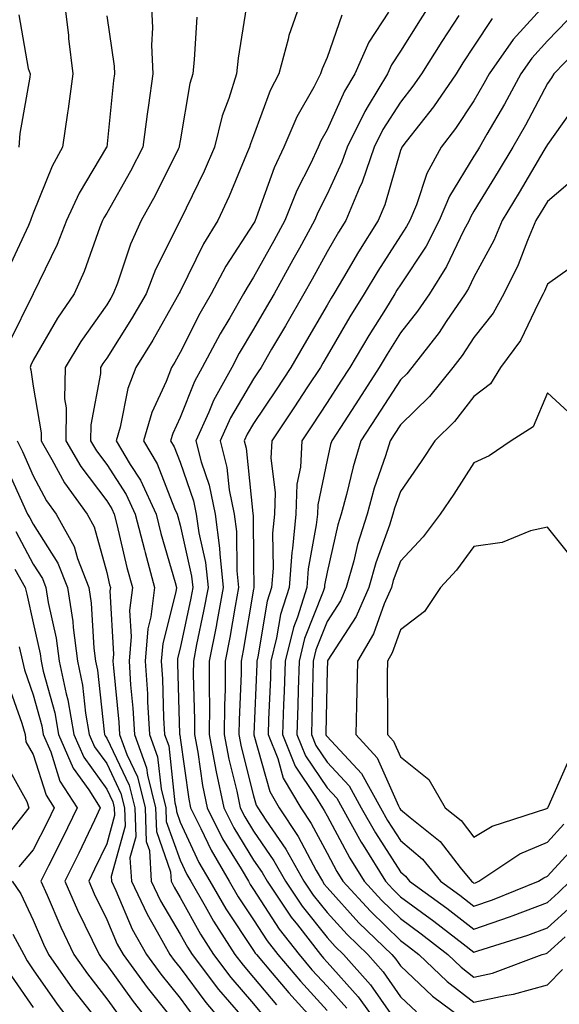
# Model space of a CAD drawing. Units: inches. Extents: x 1018643 to 1021283, y 7239818 to 7242458.
# Drawn here: x 1019626 to 1019700, y 7241455 to 7241589 of the extents above; entities that cross this region are included whole.
import ezdxf

# ---------------------------------------------------------------- set-up
doc = ezdxf.new("R2010")
doc.units = ezdxf.units.IN
doc.header["$MEASUREMENT"] = 0
doc.layers.add('Contour_10187239', color=7, linetype='Continuous', true_color=0x072552)

msp = doc.modelspace()

# ---------------------------------------------------------------- linework, layer by layer
at = {"layer": 'Contour_10187239'}
for points in [[(1019632.26, 7241591.92, 2941), (1019632.83, 7241587.14, 2941), (1019632.86, 7241586.73, 2941), (1019633.46, 7241581.92, 2941), (1019632.81, 7241577.16, 2941), (1019632.72, 7241576.59, 2941), (1019632.05, 7241571.92, 2941), (1019630.62, 7241569.35, 2941), (1019628.05, 7241562.91, 2941), (1019627.77, 7241562.2, 2941), (1019627.69, 7241561.92, 2941), (1019627.39, 7241561.26, 2941), (1019624.65, 7241555.32, 2941)], [(1019644.12, 7241591.92, 2943), (1019644.31, 7241588.18, 2943), (1019644.17, 7241585.8, 2943), (1019644.34, 7241581.92, 2943), (1019643.75, 7241577.62, 2943), (1019643.56, 7241576.41, 2943), (1019642.98, 7241571.92, 2943), (1019641.31, 7241568.66, 2943), (1019638.05, 7241562.94, 2943), (1019637.67, 7241562.3, 2943), (1019637.49, 7241561.92, 2943), (1019637.13, 7241561, 2943), (1019634.98, 7241554.99, 2943), (1019633.61, 7241551.92, 2943), (1019631.34, 7241548.63, 2943), (1019628.05, 7241542.91, 2943), (1019627.73, 7241542.24, 2943), (1019627.61, 7241541.92, 2943), (1019627.71, 7241541.58, 2943), (1019628.05, 7241539.35, 2943), (1019629.12, 7241532.99, 2943), (1019629.11, 7241531.92, 2943), (1019630.59, 7241529.38, 2943), (1019632.31, 7241526.18, 2943), (1019635.38, 7241521.92, 2943), (1019636.33, 7241520.2, 2943), (1019638.05, 7241513.98, 2943), (1019638.44, 7241512.31, 2943), (1019638.55, 7241511.92, 2943), (1019638.49, 7241511.48, 2943), (1019638.98, 7241502.85, 2943), (1019638.9, 7241501.92, 2943), (1019638.96, 7241501.01, 2943), (1019639.7, 7241493.57, 2943), (1019639.81, 7241491.92, 2943), (1019640.79, 7241489.18, 2943), (1019642.25, 7241486.12, 2943), (1019643.29, 7241481.92, 2943), (1019643.44, 7241477.31, 2943), (1019643.87, 7241476.1, 2943), (1019644.12, 7241471.92, 2943), (1019645.37, 7241469.24, 2943), (1019648.05, 7241464.71, 2943), (1019649.05, 7241462.92, 2943), (1019649.69, 7241461.92, 2943), (1019653.29, 7241457.16, 2943), (1019656.27, 7241453.7, 2943)], [(1019664.55, 7241591.92, 2946), (1019662.84, 7241587.13, 2946), (1019662.77, 7241586.64, 2946), (1019661.5, 7241581.92, 2946), (1019660.32, 7241579.65, 2946), (1019658.05, 7241573.48, 2946), (1019657.62, 7241572.35, 2946), (1019657.51, 7241571.92, 2946), (1019657.1, 7241570.97, 2946), (1019654.73, 7241565.24, 2946), (1019653.2, 7241561.92, 2946), (1019651.23, 7241558.74, 2946), (1019648.05, 7241552.27, 2946), (1019647.93, 7241552.04, 2946), (1019647.88, 7241551.92, 2946), (1019647.66, 7241551.53, 2946), (1019644.35, 7241545.62, 2946), (1019642.04, 7241541.92, 2946), (1019640.94, 7241539.03, 2946), (1019639.89, 7241533.76, 2946), (1019639.35, 7241531.92, 2946), (1019641.26, 7241528.71, 2946), (1019642.67, 7241526.54, 2946), (1019644.79, 7241521.92, 2946), (1019645.44, 7241519.31, 2946), (1019647.37, 7241512.6, 2946), (1019647.55, 7241511.92, 2946), (1019647.48, 7241511.35, 2946), (1019645.68, 7241504.29, 2946), (1019645.47, 7241501.92, 2946), (1019645.64, 7241499.51, 2946), (1019645.8, 7241494.17, 2946), (1019645.94, 7241491.92, 2946), (1019646.5, 7241490.37, 2946), (1019647.35, 7241482.62, 2946), (1019647.52, 7241481.92, 2946), (1019647.54, 7241481.41, 2946), (1019648.05, 7241479.98, 2946), (1019650.61, 7241474.48, 2946), (1019652.1, 7241471.92, 2946), (1019654.28, 7241468.15, 2946), (1019658.05, 7241462.48, 2946), (1019658.26, 7241462.13, 2946), (1019658.44, 7241461.92, 2946), (1019660.56, 7241459.41, 2946), (1019662.84, 7241456.71, 2946), (1019667.22, 7241451.92, 2946)], [(1019682.43, 7241591.92, 2949), (1019680.71, 7241589.26, 2949), (1019678.05, 7241585, 2949), (1019676.83, 7241583.14, 2949), (1019676.28, 7241581.92, 2949), (1019673.67, 7241577.55, 2949), (1019673.19, 7241576.78, 2949), (1019670.78, 7241571.92, 2949), (1019670.08, 7241569.89, 2949), (1019668.05, 7241565.53, 2949), (1019666.84, 7241563.13, 2949), (1019666.36, 7241561.92, 2949), (1019664.28, 7241558.15, 2949), (1019663.41, 7241556.56, 2949), (1019660.85, 7241551.92, 2949), (1019659.82, 7241550.15, 2949), (1019658.05, 7241547.11, 2949), (1019656.1, 7241543.87, 2949), (1019655.07, 7241541.92, 2949), (1019652.58, 7241537.39, 2949), (1019651.96, 7241535.83, 2949), (1019650.19, 7241531.92, 2949), (1019650.93, 7241529.04, 2949), (1019652.02, 7241525.89, 2949), (1019652.83, 7241521.92, 2949), (1019653.43, 7241517.3, 2949), (1019653.44, 7241516.53, 2949), (1019653.93, 7241511.92, 2949), (1019653.01, 7241506.96, 2949), (1019652.98, 7241506.85, 2949), (1019652.02, 7241501.92, 2949), (1019652, 7241497.97, 2949), (1019652.05, 7241495.92, 2949), (1019652.02, 7241491.92, 2949), (1019652.92, 7241487.05, 2949), (1019652.96, 7241486.83, 2949), (1019653.98, 7241481.92, 2949), (1019655.34, 7241479.21, 2949), (1019658.05, 7241474.8, 2949), (1019659.22, 7241473.09, 2949), (1019659.89, 7241471.92, 2949), (1019663.16, 7241467.03, 2949), (1019664.01, 7241465.96, 2949), (1019667.14, 7241461.92, 2949), (1019667.56, 7241461.43, 2949), (1019668.05, 7241460.89, 2949), (1019672.3, 7241456.17, 2949), (1019675.39, 7241451.92, 2949)], [(1019698.05, 7241591.72, 2952), (1019693.39, 7241586.58, 2952), (1019690.13, 7241581.92, 2952), (1019689.4, 7241580.57, 2952), (1019688.05, 7241578.25, 2952), (1019685.53, 7241574.44, 2952), (1019683.58, 7241571.92, 2952), (1019681.62, 7241568.35, 2952), (1019680.21, 7241564.08, 2952), (1019679.32, 7241561.92, 2952), (1019678.88, 7241561.09, 2952), (1019678.05, 7241559.83, 2952), (1019674.95, 7241555.02, 2952), (1019673.11, 7241551.92, 2952), (1019671.17, 7241548.8, 2952), (1019668.05, 7241543.48, 2952), (1019667.47, 7241542.5, 2952), (1019667.14, 7241541.92, 2952), (1019665.4, 7241539.27, 2952), (1019663.55, 7241536.42, 2952), (1019660.55, 7241531.92, 2952), (1019660.42, 7241529.55, 2952), (1019661, 7241524.87, 2952), (1019660.88, 7241521.92, 2952), (1019660.64, 7241519.33, 2952), (1019660.7, 7241514.57, 2952), (1019660.49, 7241511.92, 2952), (1019659.91, 7241510.06, 2952), (1019658.64, 7241502.51, 2952), (1019658.49, 7241501.92, 2952), (1019658.48, 7241501.49, 2952), (1019658.08, 7241491.95, 2952), (1019658.08, 7241491.92, 2952), (1019658.1, 7241491.87, 2952), (1019660.25, 7241484.12, 2952), (1019661.55, 7241481.92, 2952), (1019664.13, 7241478, 2952), (1019666.59, 7241473.38, 2952), (1019667.42, 7241471.92, 2952), (1019667.67, 7241471.54, 2952), (1019668.05, 7241471.06, 2952), (1019672.39, 7241466.26, 2952), (1019676.86, 7241461.92, 2952), (1019677.42, 7241461.3, 2952), (1019678.05, 7241460.4, 2952), (1019682.4, 7241456.27, 2952), (1019687.5, 7241452.47, 2952)], [(1019638.05, 7241589.79, 2942), (1019639.07, 7241582.94, 2942), (1019639.1, 7241581.92, 2942), (1019638.98, 7241580.99, 2942), (1019638.05, 7241571.94, 2942), (1019638.05, 7241571.92, 2942), (1019638.04, 7241571.91, 2942), (1019634.3, 7241565.67, 2942), (1019632.59, 7241561.92, 2942), (1019631.3, 7241558.67, 2942), (1019628.05, 7241551.92, 2942), (1019624.74, 7241545.23, 2942)], [(1019626.08, 7241589.95, 2940), (1019627.34, 7241582.63, 2940), (1019627.62, 7241581.92, 2940), (1019627.58, 7241581.45, 2940), (1019626.21, 7241573.76, 2940), (1019626.07, 7241571.92, 2940)], [(1019650.34, 7241589.63, 2944), (1019649.97, 7241583.84, 2944), (1019649.78, 7241581.92, 2944), (1019649.37, 7241580.6, 2944), (1019648.05, 7241572.79, 2944), (1019647.93, 7241572.04, 2944), (1019647.91, 7241571.92, 2944), (1019647.77, 7241571.64, 2944), (1019644.64, 7241565.33, 2944), (1019642.76, 7241561.92, 2944), (1019641.28, 7241558.69, 2944), (1019639.51, 7241553.38, 2944), (1019638.95, 7241551.92, 2944), (1019638.62, 7241551.35, 2944), (1019638.05, 7241550.46, 2944), (1019634.51, 7241545.46, 2944), (1019632.38, 7241541.92, 2944), (1019632.32, 7241537.65, 2944), (1019632.53, 7241536.4, 2944), (1019632.48, 7241531.92, 2944), (1019634.53, 7241528.4, 2944), (1019638.05, 7241523.73, 2944), (1019638.76, 7241522.63, 2944), (1019639.09, 7241521.92, 2944), (1019639.44, 7241520.53, 2944), (1019640.81, 7241514.68, 2944), (1019641.55, 7241511.92, 2944), (1019641.17, 7241508.8, 2944), (1019641.38, 7241505.25, 2944), (1019641.09, 7241501.92, 2944), (1019641.31, 7241498.66, 2944), (1019641.62, 7241495.49, 2944), (1019641.85, 7241491.92, 2944), (1019643.49, 7241487.36, 2944), (1019643.6, 7241486.37, 2944), (1019644.71, 7241481.92, 2944), (1019644.81, 7241478.68, 2944), (1019646.75, 7241473.22, 2944), (1019646.83, 7241471.92, 2944), (1019647.22, 7241471.09, 2944), (1019648.05, 7241469.68, 2944), (1019650.82, 7241464.69, 2944), (1019652.61, 7241461.92, 2944), (1019654.95, 7241458.82, 2944), (1019658.05, 7241455.22, 2944), (1019659.55, 7241453.42, 2944)], [(1019657.04, 7241590.91, 2945), (1019655.93, 7241584.04, 2945), (1019655.71, 7241581.92, 2945), (1019654.67, 7241578.54, 2945), (1019653.77, 7241576.2, 2945), (1019652.72, 7241571.92, 2945), (1019651.3, 7241568.67, 2945), (1019648.05, 7241561.91, 2945), (1019644.71, 7241555.26, 2945), (1019643.41, 7241551.92, 2945), (1019641.45, 7241548.52, 2945), (1019638.05, 7241543.16, 2945), (1019637.53, 7241542.44, 2945), (1019637.22, 7241541.92, 2945), (1019637.21, 7241541.08, 2945), (1019635.88, 7241534.09, 2945), (1019635.86, 7241531.92, 2945), (1019636.66, 7241530.53, 2945), (1019638.05, 7241528.7, 2945), (1019640.72, 7241524.59, 2945), (1019641.94, 7241521.92, 2945), (1019643.18, 7241517.05, 2945), (1019643.27, 7241516.7, 2945), (1019644.54, 7241511.92, 2945), (1019644.08, 7241507.95, 2945), (1019643.67, 7241506.3, 2945), (1019643.28, 7241501.92, 2945), (1019643.59, 7241497.46, 2945), (1019643.62, 7241496.35, 2945), (1019643.9, 7241491.92, 2945), (1019644.99, 7241488.86, 2945), (1019645.47, 7241484.5, 2945), (1019646.12, 7241481.92, 2945), (1019646.17, 7241480.05, 2945), (1019648.05, 7241474.78, 2945), (1019648.96, 7241472.83, 2945), (1019649.49, 7241471.92, 2945), (1019651.46, 7241468.51, 2945), (1019652.59, 7241466.46, 2945), (1019655.52, 7241461.92, 2945), (1019656.61, 7241460.48, 2945), (1019658.05, 7241458.8, 2945), (1019661.19, 7241455.06, 2945)], [(1019670.08, 7241589.89, 2947), (1019668.05, 7241584.15, 2947), (1019667.37, 7241582.6, 2947), (1019667.18, 7241581.92, 2947), (1019666.24, 7241580.11, 2947), (1019663.94, 7241576.03, 2947), (1019662.19, 7241571.92, 2947), (1019660.87, 7241569.1, 2947), (1019658.42, 7241562.29, 2947), (1019658.27, 7241561.92, 2947), (1019658.2, 7241561.77, 2947), (1019658.05, 7241561.51, 2947), (1019654.28, 7241555.69, 2947), (1019652.29, 7241551.92, 2947), (1019650.73, 7241549.24, 2947), (1019648.05, 7241543.96, 2947), (1019647.32, 7241542.65, 2947), (1019646.86, 7241541.92, 2947), (1019646.13, 7241540, 2947), (1019644.18, 7241535.79, 2947), (1019643.05, 7241531.92, 2947), (1019644.92, 7241528.79, 2947), (1019647.28, 7241522.69, 2947), (1019647.63, 7241521.92, 2947), (1019647.72, 7241521.59, 2947), (1019648.05, 7241520.43, 2947), (1019649.61, 7241513.48, 2947), (1019649.78, 7241511.92, 2947), (1019649.51, 7241510.46, 2947), (1019648.05, 7241503.66, 2947), (1019647.7, 7241502.27, 2947), (1019647.67, 7241501.92, 2947), (1019647.69, 7241501.56, 2947), (1019647.98, 7241491.99, 2947), (1019647.98, 7241491.92, 2947), (1019648, 7241491.87, 2947), (1019648.05, 7241491.44, 2947), (1019649.22, 7241483.09, 2947), (1019649.47, 7241481.92, 2947), (1019650.89, 7241479.08, 2947), (1019652.27, 7241476.14, 2947), (1019654.73, 7241471.92, 2947), (1019655.94, 7241469.81, 2947), (1019658.05, 7241466.64, 2947), (1019659.91, 7241463.78, 2947), (1019661.34, 7241461.92, 2947), (1019664.42, 7241458.29, 2947), (1019668.05, 7241454.33, 2947)], [(1019676.42, 7241590.29, 2948), (1019673.73, 7241586.24, 2948), (1019671.83, 7241581.92, 2948), (1019670.41, 7241579.56, 2948), (1019668.05, 7241574.26, 2948), (1019667.2, 7241572.77, 2948), (1019666.85, 7241571.92, 2948), (1019665.8, 7241569.67, 2948), (1019663.96, 7241566.01, 2948), (1019662.32, 7241561.92, 2948), (1019660.8, 7241559.17, 2948), (1019658.05, 7241554.19, 2948), (1019657.16, 7241552.81, 2948), (1019656.69, 7241551.92, 2948), (1019654.8, 7241548.67, 2948), (1019653.48, 7241546.49, 2948), (1019651.07, 7241541.92, 2948), (1019649.99, 7241539.98, 2948), (1019648.05, 7241535.08, 2948), (1019647.05, 7241532.92, 2948), (1019646.76, 7241531.92, 2948), (1019647.24, 7241531.11, 2948), (1019648.05, 7241529.02, 2948), (1019649.88, 7241523.75, 2948), (1019650.25, 7241521.92, 2948), (1019650.58, 7241519.39, 2948), (1019651.49, 7241515.36, 2948), (1019651.86, 7241511.92, 2948), (1019651.25, 7241508.72, 2948), (1019650.28, 7241504.15, 2948), (1019649.85, 7241501.92, 2948), (1019649.83, 7241500.14, 2948), (1019650.02, 7241493.89, 2948), (1019650, 7241491.92, 2948), (1019650.45, 7241489.52, 2948), (1019651.09, 7241484.96, 2948), (1019651.72, 7241481.92, 2948), (1019653.84, 7241477.71, 2948), (1019656.35, 7241473.62, 2948), (1019657.35, 7241471.92, 2948), (1019657.6, 7241471.47, 2948), (1019658.05, 7241470.8, 2948), (1019661.54, 7241465.41, 2948), (1019664.24, 7241461.92, 2948), (1019665.99, 7241459.86, 2948), (1019668.05, 7241457.61, 2948), (1019670.75, 7241454.62, 2948)], [(1019686, 7241589.87, 2950), (1019683.66, 7241586.31, 2950), (1019680.9, 7241581.92, 2950), (1019679.75, 7241580.22, 2950), (1019678.05, 7241578.07, 2950), (1019675.66, 7241574.31, 2950), (1019674.48, 7241571.92, 2950), (1019672.83, 7241567.14, 2950), (1019672.42, 7241566.3, 2950), (1019670.62, 7241561.92, 2950), (1019669.62, 7241560.35, 2950), (1019668.05, 7241557.65, 2950), (1019666.02, 7241553.95, 2950), (1019664.9, 7241551.92, 2950), (1019662.38, 7241547.59, 2950), (1019660.51, 7241544.38, 2950), (1019659.08, 7241541.92, 2950), (1019658.67, 7241541.3, 2950), (1019658.05, 7241540.37, 2950), (1019654.91, 7241535.06, 2950), (1019653.48, 7241531.92, 2950), (1019654.42, 7241528.29, 2950), (1019654.73, 7241525.24, 2950), (1019655.39, 7241521.92, 2950), (1019655.71, 7241519.58, 2950), (1019655.76, 7241514.21, 2950), (1019656.01, 7241511.92, 2950), (1019655.54, 7241509.41, 2950), (1019654.83, 7241505.14, 2950), (1019654.2, 7241501.92, 2950), (1019654.16, 7241498.03, 2950), (1019654.08, 7241495.89, 2950), (1019654.05, 7241491.92, 2950), (1019654.67, 7241488.54, 2950), (1019655.76, 7241484.21, 2950), (1019656.22, 7241481.92, 2950), (1019656.84, 7241480.71, 2950), (1019658.05, 7241478.74, 2950), (1019660.82, 7241474.69, 2950), (1019662.4, 7241471.92, 2950), (1019664.66, 7241468.53, 2950), (1019668.05, 7241464.25, 2950), (1019669.16, 7241463.03, 2950), (1019670.31, 7241461.92, 2950), (1019673.95, 7241457.82, 2950), (1019678.05, 7241451.97, 2950)], [(1019690.53, 7241589.44, 2951), (1019688.05, 7241585.68, 2951), (1019686.56, 7241583.41, 2951), (1019685.62, 7241581.92, 2951), (1019682.55, 7241577.42, 2951), (1019678.82, 7241572.69, 2951), (1019678.23, 7241571.92, 2951), (1019678.17, 7241571.8, 2951), (1019678.05, 7241571.46, 2951), (1019675.91, 7241564.06, 2951), (1019675.02, 7241561.92, 2951), (1019672.33, 7241557.64, 2951), (1019670.31, 7241554.18, 2951), (1019668.97, 7241551.92, 2951), (1019668.62, 7241551.35, 2951), (1019668.05, 7241550.4, 2951), (1019664.92, 7241545.05, 2951), (1019663.11, 7241541.92, 2951), (1019661.11, 7241538.86, 2951), (1019658.05, 7241534.27, 2951), (1019657.17, 7241532.8, 2951), (1019656.77, 7241531.92, 2951), (1019657.03, 7241530.9, 2951), (1019657.95, 7241522.02, 2951), (1019657.97, 7241521.92, 2951), (1019657.98, 7241521.85, 2951), (1019658.05, 7241515.25, 2951), (1019658.09, 7241511.96, 2951), (1019658.09, 7241511.92, 2951), (1019658.08, 7241511.89, 2951), (1019658.05, 7241511.72, 2951), (1019656.64, 7241503.33, 2951), (1019656.37, 7241501.92, 2951), (1019656.36, 7241500.23, 2951), (1019656.08, 7241493.89, 2951), (1019656.06, 7241491.92, 2951), (1019656.37, 7241490.24, 2951), (1019658.05, 7241483.55, 2951), (1019658.4, 7241482.27, 2951), (1019658.62, 7241481.92, 2951), (1019659.71, 7241480.26, 2951), (1019662.42, 7241476.3, 2951), (1019664.91, 7241471.92, 2951), (1019666.17, 7241470.04, 2951), (1019668.05, 7241467.65, 2951), (1019670.77, 7241464.64, 2951), (1019673.59, 7241461.92, 2951), (1019675.69, 7241459.56, 2951), (1019678.05, 7241456.18, 2951), (1019680.24, 7241454.11, 2951)], [(1019700.77, 7241589.2, 2953), (1019698.05, 7241586.39, 2953), (1019695.92, 7241584.05, 2953), (1019694.44, 7241581.92, 2953), (1019692.19, 7241577.78, 2953), (1019689.8, 7241573.67, 2953), (1019688.8, 7241571.92, 2953), (1019688.52, 7241571.45, 2953), (1019688.05, 7241570.68, 2953), (1019684.72, 7241565.25, 2953), (1019683.34, 7241561.92, 2953), (1019681.54, 7241558.43, 2953), (1019678.05, 7241553.18, 2953), (1019677.55, 7241552.42, 2953), (1019677.26, 7241551.92, 2953), (1019675.99, 7241549.86, 2953), (1019673.72, 7241546.25, 2953), (1019671.15, 7241541.92, 2953), (1019669.93, 7241540.04, 2953), (1019668.05, 7241537.12, 2953), (1019666, 7241533.97, 2953), (1019664.63, 7241531.92, 2953), (1019664.45, 7241528.32, 2953), (1019663.96, 7241526.01, 2953), (1019663.81, 7241521.92, 2953), (1019663.36, 7241517.23, 2953), (1019663.26, 7241516.71, 2953), (1019662.89, 7241511.92, 2953), (1019661.73, 7241508.24, 2953), (1019661.19, 7241505.06, 2953), (1019660.4, 7241501.92, 2953), (1019660.34, 7241499.63, 2953), (1019660.1, 7241493.97, 2953), (1019660.04, 7241491.92, 2953), (1019661.35, 7241488.62, 2953), (1019662.08, 7241485.95, 2953), (1019664.49, 7241481.92, 2953), (1019665.9, 7241479.77, 2953), (1019668.05, 7241475.73, 2953), (1019669.38, 7241473.25, 2953), (1019670.21, 7241471.92, 2953), (1019673.95, 7241467.82, 2953), (1019678.05, 7241463.83, 2953), (1019679.15, 7241463.02, 2953), (1019680.57, 7241461.92, 2953), (1019684.4, 7241458.27, 2953), (1019688.05, 7241455.46, 2953), (1019692.55, 7241456.42, 2953), (1019693.45, 7241456.52, 2953), (1019698.05, 7241457.79, 2953), (1019700.09, 7241459.88, 2953)], [(1019703.42, 7241586.55, 2954), (1019698.94, 7241581.92, 2954), (1019698.61, 7241581.36, 2954), (1019698.05, 7241580.58, 2954), (1019695.05, 7241574.92, 2954), (1019693.33, 7241571.92, 2954), (1019691.36, 7241568.61, 2954), (1019688.05, 7241563.18, 2954), (1019687.57, 7241562.4, 2954), (1019687.38, 7241561.92, 2954), (1019686.64, 7241560.51, 2954), (1019684.33, 7241555.64, 2954), (1019681.99, 7241551.92, 2954), (1019680.39, 7241549.58, 2954), (1019678.05, 7241546.64, 2954), (1019676.23, 7241543.74, 2954), (1019675.15, 7241541.92, 2954), (1019672.36, 7241537.61, 2954), (1019669.87, 7241533.74, 2954), (1019668.69, 7241531.92, 2954), (1019668.54, 7241531.43, 2954), (1019668.05, 7241529.26, 2954), (1019666.78, 7241523.19, 2954), (1019666.73, 7241521.92, 2954), (1019666.59, 7241520.46, 2954), (1019665.49, 7241514.48, 2954), (1019665.3, 7241511.92, 2954), (1019664.03, 7241507.9, 2954), (1019663.47, 7241506.5, 2954), (1019662.33, 7241501.92, 2954), (1019662.2, 7241497.77, 2954), (1019662.12, 7241495.99, 2954), (1019662, 7241491.92, 2954), (1019663.71, 7241487.58, 2954), (1019666.49, 7241483.48, 2954), (1019667.42, 7241481.92, 2954), (1019667.67, 7241481.54, 2954), (1019668.05, 7241480.82, 2954), (1019671.17, 7241475.04, 2954), (1019673.11, 7241471.92, 2954), (1019675.46, 7241469.33, 2954), (1019678.05, 7241466.82, 2954), (1019680.87, 7241464.74, 2954), (1019684.52, 7241461.92, 2954), (1019686.33, 7241460.2, 2954), (1019688.05, 7241458.87, 2954), (1019690.56, 7241459.41, 2954), (1019697.34, 7241461.92, 2954), (1019697.88, 7241462.09, 2954), (1019698.05, 7241462.15, 2954), (1019700.49, 7241464.36, 2954)], [(1019702.07, 7241577.9, 2955), (1019698.05, 7241572.26, 2955), (1019697.93, 7241572.04, 2955), (1019697.86, 7241571.92, 2955), (1019697.59, 7241571.46, 2955), (1019694.21, 7241565.76, 2955), (1019691.89, 7241561.92, 2955), (1019690.75, 7241559.22, 2955), (1019688.05, 7241554.21, 2955), (1019687.31, 7241552.66, 2955), (1019686.85, 7241551.92, 2955), (1019684.29, 7241548.16, 2955), (1019683.3, 7241546.67, 2955), (1019679.59, 7241541.92, 2955), (1019678.91, 7241541.06, 2955), (1019678.05, 7241540.22, 2955), (1019674.78, 7241535.19, 2955), (1019672.67, 7241531.92, 2955), (1019671.59, 7241528.38, 2955), (1019670.72, 7241524.59, 2955), (1019669.99, 7241521.92, 2955), (1019669.52, 7241520.45, 2955), (1019668.05, 7241514.03, 2955), (1019667.72, 7241512.25, 2955), (1019667.7, 7241511.92, 2955), (1019667.53, 7241511.4, 2955), (1019665, 7241504.97, 2955), (1019664.24, 7241501.92, 2955), (1019664.12, 7241497.99, 2955), (1019664.09, 7241495.88, 2955), (1019663.96, 7241491.92, 2955), (1019665.12, 7241488.99, 2955), (1019668.05, 7241484.65, 2955), (1019669.37, 7241483.24, 2955), (1019670.1, 7241481.92, 2955), (1019672.72, 7241477.25, 2955), (1019672.95, 7241476.82, 2955), (1019676.01, 7241471.92, 2955), (1019676.99, 7241470.86, 2955), (1019678.05, 7241469.81, 2955), (1019682.6, 7241466.47, 2955), (1019686.59, 7241463.38, 2955), (1019688.05, 7241462.25, 2955), (1019688.56, 7241462.43, 2955), (1019695.39, 7241464.58, 2955), (1019698.05, 7241465.57, 2955), (1019701.38, 7241468.59, 2955)], [(1019702.05, 7241567.92, 2956), (1019698.05, 7241564.52, 2956), (1019697.08, 7241562.89, 2956), (1019696.5, 7241561.92, 2956), (1019695.34, 7241559.21, 2956), (1019694.09, 7241555.88, 2956), (1019692.1, 7241551.92, 2956), (1019690.68, 7241549.29, 2956), (1019688.05, 7241545.97, 2956), (1019686.44, 7241543.53, 2956), (1019685.19, 7241541.92, 2956), (1019682.02, 7241537.95, 2956), (1019678.05, 7241534.09, 2956), (1019677.2, 7241532.77, 2956), (1019676.64, 7241531.92, 2956), (1019676.02, 7241529.89, 2956), (1019674.49, 7241525.48, 2956), (1019673.51, 7241521.92, 2956), (1019672.19, 7241517.78, 2956), (1019671.68, 7241515.55, 2956), (1019670.67, 7241511.92, 2956), (1019669.87, 7241510.1, 2956), (1019668.05, 7241507.29, 2956), (1019666.54, 7241503.43, 2956), (1019666.16, 7241501.92, 2956), (1019666.1, 7241499.97, 2956), (1019665.98, 7241493.99, 2956), (1019665.92, 7241491.92, 2956), (1019666.53, 7241490.4, 2956), (1019668.05, 7241488.13, 2956), (1019671.05, 7241484.92, 2956), (1019672.71, 7241481.92, 2956), (1019674.63, 7241478.5, 2956), (1019678.05, 7241473.18, 2956), (1019678.73, 7241472.6, 2956), (1019679.29, 7241471.92, 2956), (1019684.36, 7241468.23, 2956), (1019688.05, 7241465.39, 2956), (1019692.91, 7241467.06, 2956), (1019693.37, 7241467.24, 2956), (1019698.05, 7241469, 2956), (1019699.58, 7241470.39, 2956), (1019701.17, 7241471.92, 2956)], [(1019702.59, 7241556.46, 2957), (1019698.05, 7241553.26, 2957), (1019697.68, 7241552.29, 2957), (1019697.49, 7241551.92, 2957), (1019696.83, 7241550.7, 2957), (1019694.4, 7241545.57, 2957), (1019691.66, 7241541.92, 2957), (1019690.31, 7241539.66, 2957), (1019688.05, 7241537.94, 2957), (1019685.42, 7241534.55, 2957), (1019682.73, 7241531.92, 2957), (1019680.88, 7241529.09, 2957), (1019678.05, 7241525.01, 2957), (1019677.25, 7241522.72, 2957), (1019677.03, 7241521.92, 2957), (1019676.56, 7241520.43, 2957), (1019674.68, 7241515.29, 2957), (1019673.73, 7241511.92, 2957), (1019672, 7241507.97, 2957), (1019668.17, 7241502.04, 2957), (1019668.1, 7241501.92, 2957), (1019668.1, 7241501.87, 2957), (1019668.05, 7241500.72, 2957), (1019667.88, 7241492.09, 2957), (1019667.87, 7241491.92, 2957), (1019667.92, 7241491.79, 2957), (1019668.05, 7241491.62, 2957), (1019672.73, 7241486.6, 2957), (1019675.32, 7241481.92, 2957), (1019676.3, 7241480.17, 2957), (1019678.05, 7241477.45, 2957), (1019681.06, 7241474.93, 2957), (1019683.49, 7241471.92, 2957), (1019686.13, 7241470, 2957), (1019688.05, 7241468.52, 2957), (1019690.58, 7241469.39, 2957), (1019696.86, 7241471.92, 2957), (1019697.57, 7241472.4, 2957), (1019698.05, 7241472.59, 2957), (1019702.51, 7241477.46, 2957)], [(1019701.47, 7241535.34, 2958), (1019698.05, 7241538.45, 2958), (1019696.13, 7241533.84, 2958), (1019693.12, 7241531.92, 2958), (1019690.11, 7241529.86, 2958), (1019688.05, 7241528.9, 2958), (1019685.32, 7241524.65, 2958), (1019683.45, 7241521.92, 2958), (1019681.12, 7241518.85, 2958), (1019678.05, 7241515.54, 2958), (1019677.07, 7241512.9, 2958), (1019676.81, 7241511.92, 2958), (1019675.82, 7241509.69, 2958), (1019674.36, 7241505.61, 2958), (1019672.18, 7241501.92, 2958), (1019672.12, 7241497.85, 2958), (1019672.04, 7241495.91, 2958), (1019671.98, 7241491.92, 2958), (1019674.87, 7241488.74, 2958), (1019677.77, 7241482.2, 2958), (1019677.92, 7241481.92, 2958), (1019677.97, 7241481.84, 2958), (1019678.05, 7241481.71, 2958), (1019679.36, 7241480.61, 2958), (1019683.45, 7241477.32, 2958), (1019686.17, 7241473.8, 2958), (1019687.7, 7241471.92, 2958), (1019687.9, 7241471.77, 2958), (1019688.05, 7241471.66, 2958), (1019688.25, 7241471.72, 2958), (1019688.73, 7241471.92, 2958), (1019694.32, 7241475.65, 2958), (1019698.05, 7241477.24, 2958), (1019700.29, 7241479.68, 2958)], [(1019625.85, 7241531.92, 2942), (1019626.58, 7241530.45, 2942), (1019628.05, 7241527.13, 2942), (1019629.87, 7241523.74, 2942), (1019631.18, 7241521.92, 2942), (1019633.64, 7241517.51, 2942), (1019634.09, 7241515.88, 2942), (1019635.62, 7241511.92, 2942), (1019635.94, 7241509.81, 2942), (1019636.31, 7241503.66, 2942), (1019636.54, 7241501.92, 2942), (1019636.8, 7241500.67, 2942), (1019637.69, 7241492.28, 2942), (1019637.76, 7241491.92, 2942), (1019637.84, 7241491.71, 2942), (1019638.05, 7241491.42, 2942), (1019641.13, 7241485, 2942), (1019641.89, 7241481.92, 2942), (1019642.01, 7241477.96, 2942), (1019641.22, 7241475.09, 2942), (1019641.42, 7241471.92, 2942), (1019643.54, 7241467.41, 2942), (1019644.93, 7241465.04, 2942), (1019646.65, 7241461.92, 2942), (1019647.25, 7241461.12, 2942), (1019648.05, 7241460.11, 2942), (1019651.55, 7241455.42, 2942), (1019654.51, 7241451.92, 2942)], [(1019624.42, 7241528.29, 2941), (1019626.62, 7241523.35, 2941), (1019627.28, 7241521.92, 2941), (1019627.57, 7241521.44, 2941), (1019628.05, 7241520.55, 2941), (1019631.4, 7241515.27, 2941), (1019632.7, 7241511.92, 2941), (1019633.42, 7241507.29, 2941), (1019633.47, 7241506.5, 2941), (1019634.08, 7241501.92, 2941), (1019634.76, 7241498.63, 2941), (1019635.16, 7241494.81, 2941), (1019635.67, 7241491.92, 2941), (1019636.38, 7241490.25, 2941), (1019638.05, 7241487.94, 2941), (1019639.99, 7241483.86, 2941), (1019640.48, 7241481.92, 2941), (1019640.56, 7241479.41, 2941), (1019638.67, 7241472.55, 2941), (1019638.71, 7241471.92, 2941), (1019639.3, 7241470.67, 2941), (1019641.54, 7241465.41, 2941), (1019643.47, 7241461.92, 2941), (1019645.4, 7241459.27, 2941), (1019648.05, 7241455.98, 2941), (1019649.78, 7241453.65, 2941)], [(1019701.72, 7241515.59, 2959), (1019698.05, 7241520.16, 2959), (1019695.76, 7241519.63, 2959), (1019691.9, 7241518.07, 2959), (1019688.05, 7241517.51, 2959), (1019685.68, 7241514.29, 2959), (1019683.5, 7241511.92, 2959), (1019681.3, 7241508.67, 2959), (1019678.05, 7241506.15, 2959), (1019676.93, 7241503.04, 2959), (1019676.27, 7241501.92, 2959), (1019676.24, 7241500.11, 2959), (1019676.3, 7241493.67, 2959), (1019676.27, 7241491.92, 2959), (1019677.12, 7241490.99, 2959), (1019678.05, 7241488.88, 2959), (1019681.9, 7241485.77, 2959), (1019684.15, 7241481.92, 2959), (1019686.31, 7241480.18, 2959), (1019688.05, 7241477.94, 2959), (1019690.54, 7241479.43, 2959), (1019697.97, 7241481.84, 2959), (1019698.05, 7241481.88, 2959), (1019698.07, 7241481.9, 2959), (1019698.1, 7241481.92, 2959), (1019698.16, 7241482.03, 2959), (1019701.16, 7241488.81, 2959)], [(1019625.7, 7241519.57, 2940), (1019628.05, 7241515.12, 2940), (1019629.29, 7241513.16, 2940), (1019629.78, 7241511.92, 2940), (1019630.09, 7241509.88, 2940), (1019631.18, 7241505.05, 2940), (1019631.6, 7241501.92, 2940), (1019632.53, 7241497.44, 2940), (1019632.76, 7241496.63, 2940), (1019633.59, 7241491.92, 2940), (1019634.92, 7241488.8, 2940), (1019638.05, 7241484.44, 2940), (1019638.87, 7241482.74, 2940), (1019639.07, 7241481.92, 2940), (1019639.1, 7241480.87, 2940), (1019638.05, 7241477.03, 2940), (1019636.41, 7241473.56, 2940), (1019635.6, 7241471.92, 2940), (1019636.35, 7241470.22, 2940), (1019638.05, 7241466.72, 2940), (1019639.49, 7241463.36, 2940), (1019640.28, 7241461.92, 2940), (1019643.56, 7241457.43, 2940), (1019647.74, 7241452.23, 2940)], [(1019625.55, 7241514.42, 2939), (1019626.94, 7241511.92, 2939), (1019627.16, 7241511.03, 2939), (1019628.05, 7241507.11, 2939), (1019629.01, 7241502.88, 2939), (1019629.13, 7241501.92, 2939), (1019629.42, 7241500.55, 2939), (1019630.98, 7241494.85, 2939), (1019631.5, 7241491.92, 2939), (1019633.47, 7241487.34, 2939), (1019635.6, 7241484.37, 2939), (1019637.18, 7241481.92, 2939), (1019636.38, 7241480.25, 2939), (1019634.24, 7241475.73, 2939), (1019632.35, 7241471.92, 2939), (1019634.09, 7241467.96, 2939), (1019636.09, 7241463.88, 2939), (1019637.01, 7241461.92, 2939), (1019637.44, 7241461.31, 2939), (1019638.05, 7241460.53, 2939), (1019641.65, 7241455.52, 2939), (1019644.52, 7241451.92, 2939)], [(1019626.12, 7241503.85, 2938), (1019626.59, 7241501.92, 2938), (1019626.85, 7241500.72, 2938), (1019628.05, 7241497.31, 2938), (1019629.21, 7241493.08, 2938), (1019629.42, 7241491.92, 2938), (1019630.44, 7241489.53, 2938), (1019631.69, 7241485.56, 2938), (1019634.05, 7241481.92, 2938), (1019632.1, 7241477.87, 2938), (1019630.14, 7241474.01, 2938), (1019629.09, 7241471.92, 2938), (1019629.93, 7241470.04, 2938), (1019631.8, 7241465.67, 2938), (1019633.57, 7241461.92, 2938), (1019635.42, 7241459.29, 2938), (1019638.05, 7241455.92, 2938), (1019639.73, 7241453.6, 2938)], [(1019624.7, 7241498.57, 2937), (1019626.5, 7241493.47, 2937), (1019626.93, 7241491.92, 2937), (1019627.06, 7241490.93, 2937), (1019628.05, 7241489.18, 2937), (1019629.79, 7241483.66, 2937), (1019630.91, 7241481.92, 2937), (1019629.98, 7241479.99, 2937), (1019628.05, 7241476.18, 2937), (1019626.1, 7241473.87, 2937)], [(1019624.21, 7241488.08, 2936), (1019627.18, 7241482.79, 2936), (1019627.44, 7241481.92, 2936), (1019625.07, 7241478.94, 2936)], [(1019625.16, 7241471.92, 2937), (1019626.35, 7241470.22, 2937), (1019628.05, 7241466.61, 2937), (1019629.46, 7241463.33, 2937), (1019630.11, 7241461.92, 2937), (1019633.41, 7241457.28, 2937), (1019635.93, 7241454.04, 2937)], [(1019625.25, 7241464.72, 2936), (1019626.75, 7241461.92, 2936), (1019627.21, 7241461.08, 2936), (1019628.05, 7241459.86, 2936), (1019631.31, 7241455.18, 2936), (1019633.82, 7241451.92, 2936)], [(1019625.11, 7241458.98, 2935), (1019628.05, 7241454.71, 2935)]]:
    msp.add_polyline3d(points, dxfattribs=at)

doc.saveas('drawing.dxf')
